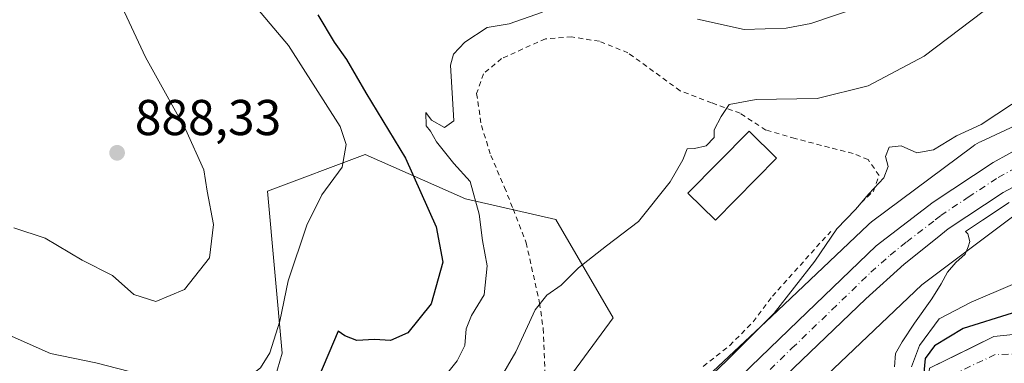
# Model space of a CAD drawing. Units: metres. Extents: x 655205 to 658670, y 4730176 to 4732566.
# Drawn here: x 657600 to 657796, y 4731046 to 4731115 of the extents above; entities that cross this region are included whole.
import ezdxf

# ---------------------------------------------------------------- set-up
doc = ezdxf.new("R2010")
doc.units = ezdxf.units.M
doc.header["$MEASUREMENT"] = 0
doc.linetypes.add('DGN Style 2', pattern=[1.648017, 0.98881, -0.659207])
doc.linetypes.add('DGN Style 4', pattern=[2.638475, 1.318413, -0.659207, 0.001648, -0.659207])
for name, color, linetype, lineweight in [('Alambrada', 7, 'DGN Style 2', 0), ('Carretera de calzada única Cxs', 7, 'Continuous', 13), ('Carretera de calzada única eje', 7, 'DGN Style 4', 0), ('Corriente natural Cxs', 4, 'Continuous', 13), ('Corriente natural eje', 4, 'DGN Style 4', 0), ('Curva de nivel maestra', 30, 'Continuous', 30), ('Curva de nivel normal', 30, 'Continuous', 0), ('Edificación Cxs', 1, 'Continuous', 13), ('Espacio natural protegido', 121, 'Continuous', 13), ('Espacio natural protegido CxS', 121, 'Continuous', 0), ('Matorral CxS', 135, 'Continuous', 0), ('Núcleo urbano CxS', 7, 'Continuous', 0), ('Pastizal CxS', 92, 'Continuous', 0), ('Punto de cota en terreno', 7, 'Continuous', 0), ('Roquedo CxS', 135, 'Continuous', 0), ('Rótulo de punto de cota en terreno', 7, 'Continuous', 0), ('Suelo desnudo CxS', 253, 'Continuous', 0)]:
    doc.layers.add(name, color=color, linetype=linetype, lineweight=lineweight)
doc.styles.add('Style-Arial', font='txt')

# ---------------------------------------------------------------- blocks, each defined once
blk = doc.blocks.new('5PATER')
at = {"layer": 'Núcleo urbano CxS', "linetype": 'Continuous', "lineweight": 0}
h = blk.add_hatch(color=51, dxfattribs=at)
edge = h.paths.add_edge_path()
edge.add_ellipse((0, 0), major_axis=(-0.11, -0.111), ratio=0.999422, start_angle=0, end_angle=360)

msp = doc.modelspace()

# ---------------------------------------------------------------- linework, layer by layer
at = {"layer": 'Alambrada', "color": 7, "linetype": 'DGN Style 2', "lineweight": 0}
for points in [[(657767.6001, 4731078.2201, 860.4077), (657770.0301, 4731080.5001, 860.3407), (657771.1701, 4731083.6401, 860.4339), (657768.9701, 4731086.8101, 861.1984), (657765.9901, 4731088.0101, 861.8605), (657761.2701, 4731089.1901, 862.4537), (657754.4401, 4731091.0101, 863.5701), (657748.6401, 4731092.6801, 864.5467), (657743.5001, 4731096.0101, 865.0189), (657737.8301, 4731098.1101, 865.4363), (657731.5601, 4731100.4801, 865.9604), (657721.1701, 4731108.0501, 868.4499), (657715.4801, 4731110.3501, 869.1258), (657709.9701, 4731111.2201, 869.3615), (657704.7301, 4731110.8501, 869.628), (657696.0101, 4731106.9201, 869.5118), (657692.3901, 4731103.9001, 869.3165), (657691.0401, 4731099.9701, 869.5242), (657691.9801, 4731093.5801, 869.063), (657693.8501, 4731087.6301, 868.6805), (657696.5901, 4731081.2701, 868.0144), (657698.3001, 4731076.9701, 867.4837), (657700.9001, 4731070.2501, 866.75), (657703.5701, 4731058.2401, 865.15), (657704.2801, 4731053.1801, 864.4933), (657704.7601, 4731042.3201, 863.1205)], [(657736.1701, 4731045.6301, 860.9297), (657741.4401, 4731049.8001, 860.7975), (657746.1201, 4731054.5101, 860.6861), (657749.9201, 4731059.5901, 860.7298), (657761.5301, 4731072.5101, 860.3333)]]:
    msp.add_polyline3d(points, dxfattribs=at)
at = {"layer": 'Carretera de calzada única Cxs', "color": 7, "linetype": 'Continuous', "lineweight": 13}
for points in [[(657591.4601, 4730977.2901, 854.4992), (657602.3201, 4730976.0001, 855.1555), (657613.2401, 4730975.3801, 855.7163), (657621.4401, 4730975.3701, 856.065), (657632.9901, 4730976.1301, 856.3015), (657645.8901, 4730978.2001, 856.7087), (657654.9201, 4730980.4901, 856.9429), (657666.5701, 4730984.5201, 857.2543), (657676.5301, 4730988.8301, 857.4944), (657684.8201, 4730993.2401, 857.6521), (657690.7701, 4730997.0001, 857.7722), (657694.5901, 4730999.7101, 857.9572), (657703.5201, 4731006.1501, 858.1267), (657715.6501, 4731016.6501, 858.5627), (657726.6601, 4731027.2901, 858.8529), (657755.0601, 4731054.6801, 859.4462), (657770.5901, 4731069.6401, 859.6021), (657781.9601, 4731078.3401, 859.7927), (657793.9101, 4731086.2301, 859.838), (657800.1301, 4731089.6401, 859.8935)], [(657591.4601, 4730977.2901, 854.4992), (657602.3201, 4730976.0001, 855.1555), (657613.2401, 4730975.3801, 855.7163), (657621.4401, 4730975.3701, 856.065), (657632.9901, 4730976.1301, 856.3015), (657645.8901, 4730978.2001, 856.7087), (657654.9201, 4730980.4901, 856.9429), (657666.5701, 4730984.5201, 857.2543), (657676.5301, 4730988.8301, 857.4944), (657684.8201, 4730993.2401, 857.6521), (657690.7701, 4730997.0001, 857.7722), (657694.5901, 4730999.7101, 857.9572), (657703.5201, 4731006.1501, 858.1267), (657715.6501, 4731016.6501, 858.5627), (657726.6601, 4731027.2901, 858.8529), (657755.0601, 4731054.6801, 859.4462), (657770.5901, 4731069.6401, 859.6021), (657781.9601, 4731078.3401, 859.7927), (657793.9101, 4731086.2301, 859.838), (657800.1301, 4731089.6401, 859.8935)], [(657804.5701, 4731084.9001, 859.5985), (657795.8701, 4731080.2501, 859.4609), (657784.9101, 4731072.9801, 859.4858), (657782.7501, 4731071.2201, 859.4567), (657776.1701, 4731065.9601, 859.3323), (657768.5001, 4731059.0801, 859.2906), (657752.5801, 4731043.7901, 859.0813)], [(657804.5701, 4731084.9001, 859.5985), (657795.8701, 4731080.2501, 859.4609), (657784.9101, 4731072.9801, 859.4858), (657782.7501, 4731071.2201, 859.4567), (657776.1701, 4731065.9601, 859.3323), (657768.5001, 4731059.0801, 859.2906), (657752.5801, 4731043.7901, 859.0813)]]:
    msp.add_polyline3d(points, dxfattribs=at)
at = {"layer": 'Carretera de calzada única eje', "color": 7, "linetype": 'DGN Style 4', "lineweight": 0}
msp.add_polyline3d([(657739.6201, 4731035.5401, 858.9671), (657753.8201, 4731049.2301, 859.225), (657761.7801, 4731056.8801, 859.3447), (657769.5401, 4731064.3601, 859.4534), (657773.3801, 4731067.8001, 859.5151), (657776.6701, 4731070.4301, 859.5261), (657782.3501, 4731074.7801, 859.6461), (657783.4301, 4731075.6601, 859.6506), (657788.9101, 4731079.2901, 859.646), (657794.8901, 4731083.2401, 859.7366), (657798.0001, 4731084.9401, 859.7654)], dxfattribs=at)
at = {"layer": 'Corriente natural Cxs', "color": 4, "linetype": 'Continuous', "lineweight": 13}
msp.add_polyline3d([(657781.2301, 4731045.2501, 851.0916), (657794.0301, 4731051.5901, 849.3721), (657815.7601, 4731053.8401, 849.203)], dxfattribs=at)
msp.add_polyline3d([(657781.2301, 4731045.2501, 851.0916), (657794.0301, 4731051.5901, 849.3721), (657815.7601, 4731053.8401, 849.203)], dxfattribs=at)
at = {"layer": 'Corriente natural eje', "color": 4, "linetype": 'DGN Style 4', "lineweight": 0}
msp.add_polyline3d([(657816.1001, 4731048.5201, 848.2095), (657794.3001, 4731047.9801, 848.1345), (657785.8201, 4731043.9801, 848.1711)], dxfattribs=at)
at = {"layer": 'Curva de nivel maestra', "color": 30, "linetype": 'Continuous', "lineweight": 30, "flags": 128}
for points, elevation in [([(657659.39, 4731115.6201), (657662.68, 4731110.1801), (657665.1, 4731106.7501), (657668.96, 4731100.0901), (657676.86, 4731087.0901), (657683.01, 4731073.4101), (657684.31, 4731066.3701), (657681.98, 4731058.0801), (657677.33, 4731052.2801), (657673.9, 4731050.8001), (657670.69, 4731050.9901), (657667.16, 4731050.7801), (657664.81, 4731051.7401), (657663.44, 4731052.6101), (657659.53, 4731043.4401)], 875), ([(657797.68, 4731056.2301), (657787.93, 4731053.1601), (657782.18, 4731049.7401), (657780.35, 4731047.2001), (657779.98, 4731043.6801)], 850)]:
    msp.add_lwpolyline(points, dxfattribs=dict(at, elevation=elevation))
at = {"layer": 'Curva de nivel normal', "color": 30, "linetype": 'Continuous', "lineweight": 0, "flags": 128}
for points, elevation in [([(657618.61, 4731121.2101), (657625.13, 4731107.2001), (657633.08, 4731092.8401), (657636.75, 4731084.7501), (657637.4, 4731080.5401), (657638.66, 4731073.8901), (657637.87, 4731067.2201), (657632.84, 4731060.9101), (657627.17, 4731058.5701), (657622.81, 4731059.9601), (657618.5, 4731063.6901), (657612.51, 4731066.7601), (657605.11, 4731071.1201), (657598.89, 4731073.2201)], 885), ([(657596.18, 4731052.6301), (657606.18, 4731048.2201), (657615.21, 4731046.3001), (657623.99, 4731044.0801), (657629.6, 4731043.4001), (657636.75, 4731043.4701), (657642.24, 4731042.6801), (657645.09, 4731043.1101), (657647.97, 4731045.3101), (657649.84, 4731048.3201), (657651.86, 4731054.6501), (657653.54, 4731062.6501), (657657.22, 4731073.7601), (657660.22, 4731079.7501), (657664.23, 4731085.3001), (657665.08, 4731089.8001), (657663.84, 4731093.4101), (657653.6, 4731109.5201), (657645.24, 4731119.4901)], 880), ([(657794.35, 4731118.1701), (657780.15, 4731107.3701), (657768.98, 4731101.4801), (657758.81, 4731098.9601), (657746.66, 4731098.7501), (657741.34, 4731097.7401), (657739.72, 4731095.3501), (657738.34, 4731092.7501), (657738.33, 4731091.2201), (657736.73, 4731089.5101), (657734.43, 4731089.0001), (657732.93, 4731088.9101), (657732.11, 4731086.7701), (657729.57, 4731082.3401), (657723.28, 4731074.4801), (657716.87, 4731069.6001), (657711.34, 4731065.2501), (657707.89, 4731061.7701), (657705.01, 4731059.7901), (657702.67, 4731056.8601), (657698.83, 4731048.5201), (657692.22, 4731037.1301)], 865), ([(657772.49, 4731119.0001), (657757.6, 4731113.9201), (657752.64, 4731112.9401), (657744.28, 4731112.7301), (657735.03, 4731114.7801)], 870), ([(657704.16, 4731116.1201), (657697.5, 4731113.8201), (657693.16, 4731113.1101), (657688.69, 4731110.1601), (657686.42, 4731107.7701), (657685.84, 4731105.5701), (657686.47, 4731094.5201), (657684.64, 4731093.1701), (657682.07, 4731094.6601), (657680.9, 4731096.1601), (657680.96, 4731093.5401), (657681.84, 4731092.4301), (657683.04, 4731090.3301), (657686.52, 4731086.0201), (657689.76, 4731082.4201), (657691.56, 4731075.9601), (657692.23, 4731070.6701), (657693.1, 4731065.6601), (657692.54, 4731059.8501), (657690.02, 4731055.7601), (657688.95, 4731053.1001), (657688.68, 4731049.7601), (657687.19, 4731046.7601), (657678.39, 4731035.7601)], 870), ([(657800.62, 4731099.8001), (657791.52, 4731093.7701), (657786.61, 4731091.5401), (657781.97, 4731088.7101), (657778.71, 4731088.1401), (657775.57, 4731089.5601), (657773.15, 4731089.2601), (657772.46, 4731087.4401), (657772.99, 4731085.4201), (657772.14, 4731083.1701), (657769.13, 4731080.0101), (657766.46, 4731076.8901), (657762.78, 4731073.0201), (657758.38, 4731066.5501), (657750.28, 4731056.2301), (657740.76, 4731046.7301), (657734.16, 4731040.4301)], 860), ([(657777.61, 4731045.5301), (657779.24, 4731049.8001), (657783.15, 4731055.0901), (657789.49, 4731058.3901), (657797.75, 4731061.9101)], 855)]:
    msp.add_lwpolyline(points, dxfattribs=dict(at, elevation=elevation))
at = {"layer": 'Edificación Cxs', "color": 1, "linetype": 'Continuous', "lineweight": 13}
msp.add_polyline3d([(657750.7301, 4731087.0901, 864.5696), (657738.5701, 4731074.7401, 864.7663), (657733.1201, 4731080.0901, 865.2158), (657745.2801, 4731092.4601, 864.8654), (657750.7301, 4731087.0901, 864.5696)], dxfattribs=at)
msp.add_3dface([(657750.7301, 4731087.0901, 865.2158), (657738.5701, 4731074.7401, 865.2158), (657733.1201, 4731080.0901, 865.2158), (657745.2801, 4731092.4601, 865.2158)], dxfattribs=at)
at = {"layer": 'Espacio natural protegido', "color": 121, "linetype": 'Continuous', "lineweight": 13, "flags": 128}
msp.add_lwpolyline([(657774.2285, 4731045.5686), (657774.4205, 4731048.2165), (657775.7396, 4731050.4845), (657778.2446, 4731054.2024), (657781.6376, 4731059.0603), (657783.5486, 4731062.0533), (657784.8157, 4731064.3702), (657786.4467, 4731066.3402), (657788.2897, 4731067.9592), (657788.9167, 4731069.3971), (657789.2467, 4731070.4721), (657788.8557, 4731071.9881), (657788.3887, 4731072.4481), (657791.7677, 4731074.7571), (657797.0507, 4731078.281)], dxfattribs=at)
at = {"layer": 'Espacio natural protegido CxS', "color": 121, "linetype": 'Continuous', "lineweight": 0, "flags": 128}
msp.add_lwpolyline([(657774.2285, 4731045.5686), (657774.4205, 4731048.2165), (657775.7396, 4731050.4845), (657778.2446, 4731054.2024), (657781.6376, 4731059.0603), (657783.5486, 4731062.0533), (657784.8157, 4731064.3702), (657786.4467, 4731066.3402), (657788.2897, 4731067.9592), (657788.9167, 4731069.3971), (657789.2467, 4731070.4721), (657788.8557, 4731071.9881), (657788.3887, 4731072.4481), (657791.7677, 4731074.7571), (657797.0507, 4731078.281)], dxfattribs=at)
at = {"layer": 'Matorral CxS', "color": 135, "linetype": 'Continuous', "lineweight": 0}
for points in [[(657808.1378, 4731098.1337, 860.0324), (657791.3295, 4731090.3563, 859.825), (657791.1511, 4731090.2707, 859.8189), (657790.6893, 4731090.0239, 859.7958), (657790.2448, 4731089.7475, 859.7617), (657789.8981, 4731089.5024, 859.7258), (657769.6898, 4731074.3887, 859.7799), (657769.6109, 4731074.3292, 859.7813), (657769.2064, 4731073.9969, 859.7853), (657768.9727, 4731073.7839, 859.7848), (657749.7448, 4731055.5286, 860.2799), (657714.7171, 4731022.6883, 859.8637), (657706.7865, 4731039.7545, 862.4796), (657718.2261, 4731055.2791, 863.1049), (657706.7871, 4731074.8893, 866.4671), (657688.8109, 4731078.9747, 870.9319), (657668.8131, 4731087.8217, 878.144), (657649.4069, 4731080.4991, 881.8219), (657652.3355, 4731048.2785, 879.45), (657646.2753, 4731027.5391, 874.8599), (657638.1495, 4731023.4133, 871.855), (657613.6363, 4731023.4135, 872.9878), (657585.8549, 4731022.5965, 869.5764)], [(657808.1378, 4731098.1337, 860.0324), (657791.3295, 4731090.3563, 859.825), (657791.1511, 4731090.2707, 859.8189), (657790.6893, 4731090.0239, 859.7958), (657790.2448, 4731089.7475, 859.7617), (657789.8981, 4731089.5024, 859.7258), (657769.6898, 4731074.3887, 859.7799), (657769.6109, 4731074.3292, 859.7813), (657769.2064, 4731073.9969, 859.7853), (657768.9727, 4731073.7839, 859.7848), (657749.7448, 4731055.5286, 860.2799), (657714.7171, 4731022.6883, 859.8637)], [(657714.7171, 4731022.6883, 859.8637), (657706.7865, 4731039.7545, 862.4796), (657718.2261, 4731055.2791, 863.1049), (657706.7871, 4731074.8893, 866.4671), (657688.8109, 4731078.9747, 870.9319), (657668.8131, 4731087.8217, 878.144), (657649.4069, 4731080.4991, 881.8219), (657652.3355, 4731048.2785, 879.45), (657646.2753, 4731027.5391, 874.8599), (657638.1495, 4731023.4133, 871.855), (657613.6363, 4731023.4135, 872.9878), (657585.8549, 4731022.5965, 869.5764), (657567.0617, 4731032.4019, 867.1997), (657543.8303, 4731045.0661, 866.2309), (657543.8165, 4731045.0737, 866.2319), (657528.9871, 4731035.6329, 859.1696), (657523.5939, 4731018.0991, 854.2673), (657520.9909, 4731008.9845, 852.7124)]]:
    msp.add_polyline3d(points, dxfattribs=at)
at = {"layer": 'Núcleo urbano CxS', "color": 7, "linetype": 'Continuous', "lineweight": 0}
for points in [[(657593.614, 4730980.6658, 855.6634), (657618.4371, 4730979.8107, 857.767), (657640.3641, 4730982.168, 860.4738), (657646.3201, 4730983.7447, 860.7535), (657659.6203, 4730987.2657, 860.2572), (657678.5317, 4730995.5973, 858.6507), (657691.3553, 4731003.4015, 858.7166), (657710.4371, 4731018.6758, 859.4936), (657714.7171, 4731022.6883, 859.8637), (657749.7448, 4731055.5286, 860.2799), (657768.9727, 4731073.7839, 859.7848), (657769.2064, 4731073.9969, 859.7853), (657769.6109, 4731074.3292, 859.7813), (657769.6898, 4731074.3887, 859.7799), (657789.8981, 4731089.5024, 859.7258), (657790.2448, 4731089.7475, 859.7617), (657790.6893, 4731090.0239, 859.7958), (657791.1511, 4731090.2707, 859.8189), (657791.3295, 4731090.3563, 859.825), (657808.1378, 4731098.1337, 860.0324)], [(657808.1378, 4731098.1337, 860.0324), (657791.3295, 4731090.3563, 859.825), (657791.1511, 4731090.2707, 859.8189), (657790.6893, 4731090.0239, 859.7958), (657790.2448, 4731089.7475, 859.7617), (657789.8981, 4731089.5024, 859.7258), (657769.6898, 4731074.3887, 859.7799), (657769.6109, 4731074.3292, 859.7813), (657769.2064, 4731073.9969, 859.7853), (657768.9727, 4731073.7839, 859.7848), (657749.7448, 4731055.5286, 860.2799), (657714.7171, 4731022.6883, 859.8637)], [(657798.8095, 4731076.1875, 858.8506), (657779.6486, 4731061.8573, 858.9712), (657760.7429, 4731043.9081, 859.0847), (657760.7065, 4731043.8738, 859.084), (657721.1525, 4731006.7897, 858.1516), (657720.9555, 4731006.6109, 858.1474), (657720.6801, 4731006.3801, 858.1421), (657700.9528, 4730990.5895, 857.7805), (657700.8235, 4730990.4881, 857.7739), (657700.3979, 4730990.1833, 857.7543), (657700.1125, 4730990.0013, 857.7429), (657686.3994, 4730981.6556, 857.5042), (657686.2401, 4730981.5611, 857.5126), (657685.7783, 4730981.3143, 857.5406), (657685.4655, 4730981.1683, 857.5621), (657673.2047, 4730971.7543, 858.776), (657668.0786, 4730965.1637, 859.4198), (657658.1923, 4730952.715, 859.5159), (657648.6721, 4730945.7583, 859.9726), (657635.4879, 4730945.2662, 859.5941), (657625.9709, 4730947.9553, 859.1424), (657618.6479, 4730951.983, 858.3328), (657605.8327, 4730957.4753, 857.0077), (657590.9453, 4730964.8531, 854.9137)], [(657798.8095, 4731076.1875, 858.8506), (657779.6486, 4731061.8573, 858.9712), (657760.7429, 4731043.9081, 859.0847), (657760.7065, 4731043.8738, 859.084), (657721.1525, 4731006.7897, 858.1516), (657720.9555, 4731006.6109, 858.1474), (657720.6801, 4731006.3801, 858.1421), (657700.9528, 4730990.5895, 857.7805), (657700.8235, 4730990.4881, 857.7739), (657700.3979, 4730990.1833, 857.7543), (657700.1125, 4730990.0013, 857.7429), (657686.3994, 4730981.6556, 857.5042), (657686.2401, 4730981.5611, 857.5126), (657685.7783, 4730981.3143, 857.5406), (657685.4655, 4730981.1683, 857.5621), (657673.2047, 4730971.7543, 858.776), (657668.0786, 4730965.1637, 859.4198), (657658.1923, 4730952.715, 859.5159), (657648.6721, 4730945.7583, 859.9726), (657635.4879, 4730945.2662, 859.5941)]]:
    msp.add_polyline3d(points, dxfattribs=at)
at = {"layer": 'Pastizal CxS', "color": 92, "linetype": 'Continuous', "lineweight": 0}
for points in [[(657921.6179, 4731084.4622, 851.8437), (657920.7901, 4731081.3701, 851.7315), (657911.8901, 4731072.5101, 851.5663), (657907.1901, 4731068.5201, 851.5597), (657901.7501, 4731065.1001, 851.5007), (657890.2501, 4731062.0101, 851.2782), (657883.2201, 4731061.3101, 851.1939), (657874.2501, 4731061.7501, 850.925), (657863.4501, 4731061.8501, 851.3681), (657851.1101, 4731057.6601, 850.053), (657840.9901, 4731053.0501, 849.4414), (657836.4701, 4731052.6201, 849.2429), (657828.0301, 4731054.6101, 849.3928), (657821.3101, 4731054.8801, 849.5841), (657815.7601, 4731053.8401, 849.203), (657794.0301, 4731051.5901, 849.3721), (657789.7764, 4731049.4832, 849.0909), (657781.2301, 4731045.2501, 851.0916), (657780.4301, 4731038.5401, 852.3553), (657782.4147, 4731031.9574, 852.0666)], [(657798.8095, 4731076.1875, 858.8506), (657779.6486, 4731061.8573, 858.9712), (657760.7429, 4731043.9081, 859.0847), (657760.7065, 4731043.8738, 859.084), (657721.1525, 4731006.7897, 858.1516), (657720.9555, 4731006.6109, 858.1474), (657720.6801, 4731006.3801, 858.1421), (657700.9528, 4730990.5895, 857.7805), (657700.8235, 4730990.4881, 857.7739), (657700.3979, 4730990.1833, 857.7543), (657700.1125, 4730990.0013, 857.7429), (657686.3994, 4730981.6556, 857.5042), (657686.2401, 4730981.5611, 857.5126), (657685.7783, 4730981.3143, 857.5406), (657685.4655, 4730981.1683, 857.5621), (657673.2047, 4730971.7543, 858.776), (657668.0786, 4730965.1637, 859.4198), (657658.1923, 4730952.715, 859.5159), (657648.6721, 4730945.7583, 859.9726), (657635.4879, 4730945.2662, 859.5941)], [(657760.7429, 4731043.9081, 859.0847), (657779.6486, 4731061.8573, 858.9712), (657798.8095, 4731076.1875, 858.8506)], [(657815.7601, 4731053.8401, 849.203), (657794.0301, 4731051.5901, 849.3721), (657789.7764, 4731049.4832, 849.0909), (657781.2301, 4731045.2501, 851.0916)]]:
    msp.add_polyline3d(points, dxfattribs=at)
at = {"layer": 'Roquedo CxS', "color": 135, "linetype": 'Continuous', "lineweight": 0}
for points in [[(657714.7171, 4731022.6883, 859.8637), (657706.7865, 4731039.7545, 862.4796), (657718.2261, 4731055.2791, 863.1049), (657706.7871, 4731074.8893, 866.4671), (657688.8109, 4731078.9747, 870.9319), (657668.8131, 4731087.8217, 878.144), (657649.4069, 4731080.4991, 881.8219), (657652.3355, 4731048.2785, 879.45), (657646.2753, 4731027.5391, 874.8599), (657638.1495, 4731023.4133, 871.855), (657613.6363, 4731023.4135, 872.9878), (657585.8549, 4731022.5965, 869.5764), (657567.0617, 4731032.4019, 867.1997), (657543.8303, 4731045.0661, 866.2309), (657543.8165, 4731045.0737, 866.2319), (657528.9871, 4731035.6329, 859.1696), (657523.5939, 4731018.0991, 854.2673), (657520.9909, 4731008.9845, 852.7124)], [(657585.8549, 4731022.5965, 869.5764), (657613.6363, 4731023.4135, 872.9878), (657638.1495, 4731023.4133, 871.855), (657646.2753, 4731027.5391, 874.8599), (657652.3355, 4731048.2785, 879.45), (657649.4069, 4731080.4991, 881.8219), (657668.8131, 4731087.8217, 878.144), (657688.8109, 4731078.9747, 870.9319), (657706.7871, 4731074.8893, 866.4671), (657718.2261, 4731055.2791, 863.1049), (657706.7865, 4731039.7545, 862.4796), (657714.7171, 4731022.6883, 859.8637), (657710.4371, 4731018.6758, 859.4936), (657691.3553, 4731003.4015, 858.7166), (657678.5317, 4730995.5973, 858.6507), (657659.6203, 4730987.2657, 860.2572), (657646.3201, 4730983.7447, 860.7535), (657640.3641, 4730982.168, 860.4738), (657618.4371, 4730979.8107, 857.767), (657593.614, 4730980.6658, 855.6634)]]:
    msp.add_polyline3d(points, dxfattribs=at)
at = {"layer": 'Suelo desnudo CxS', "color": 253, "linetype": 'Continuous', "lineweight": 0}
for points in [[(657921.6179, 4731084.4622, 851.8437), (657920.7901, 4731081.3701, 851.7315), (657911.8901, 4731072.5101, 851.5663), (657907.1901, 4731068.5201, 851.5597), (657901.7501, 4731065.1001, 851.5007), (657890.2501, 4731062.0101, 851.2782), (657883.2201, 4731061.3101, 851.1939), (657874.2501, 4731061.7501, 850.925), (657863.4501, 4731061.8501, 851.3681), (657851.1101, 4731057.6601, 850.053), (657840.9901, 4731053.0501, 849.4414), (657836.4701, 4731052.6201, 849.2429), (657828.0301, 4731054.6101, 849.3928), (657821.3101, 4731054.8801, 849.5841), (657815.7601, 4731053.8401, 849.203), (657794.0301, 4731051.5901, 849.3721), (657789.7764, 4731049.4832, 849.0909), (657781.2301, 4731045.2501, 851.0916), (657780.4301, 4731038.5401, 852.3553), (657782.4147, 4731031.9574, 852.0666)], [(657781.2301, 4731045.2501, 851.0916), (657789.7764, 4731049.4832, 849.0909), (657794.0301, 4731051.5901, 849.3721), (657815.7601, 4731053.8401, 849.203)]]:
    msp.add_polyline3d(points, dxfattribs=at)

# ---------------------------------------------------------------- block references
at = {"layer": 'Punto de cota en terreno', "color": 7, "linetype": 'Continuous', "lineweight": 0, "xscale": 10, "yscale": 10, "zscale": 10}
msp.add_blockref('5PATER', (657619.45, 4731088.15, 888.33), dxfattribs=at)

# ---------------------------------------------------------------- texts
at = {"layer": 'Rótulo de punto de cota en terreno', "color": 7, "linetype": 'Continuous', "lineweight": 0, "style": 'Style-Arial'}
msp.add_text('888,33', height=7, dxfattribs=at).set_placement((657622.9778, 4731091.6778))

doc.saveas('drawing.dxf')
